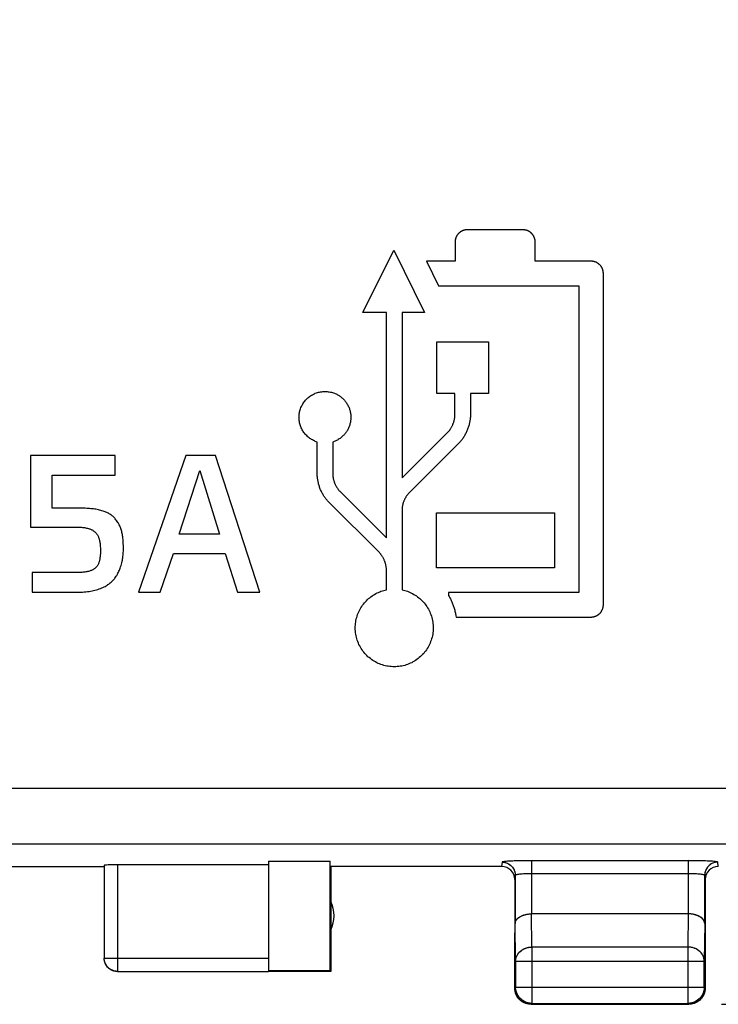
# Model space of a CAD drawing. Units: millimetres. Extents: x -86 to 21, y -24 to 42.
# Drawn here: x 0 to 10, y -24 to -9 of the extents above; entities that cross this region are included whole.
import ezdxf

# ---------------------------------------------------------------- set-up
doc = ezdxf.new("R2010")
doc.units = ezdxf.units.MM
doc.header["$LTSCALE"] = 19.36
doc.layers.get('0').update_dxf_attribs({"linetype": 'CONTINUOUS'})
doc.layers.add('ASSI', color=7, linetype='CONTINUOUS')
doc.layers.add('RACCORDO', color=7, linetype='CONTINUOUS')
doc.styles.get("Standard").update_dxf_attribs({"font": 'txt', "width": 0.8})
doc.dimstyles.new('DIMSTYLE_1', dxfattribs={"dimtxt": 3, "dimasz": 3, "dimexe": 1.5, "dimexo": 0.5, "dimgap": 0.75, "dimtad": 1, "dimtxsty": 'STANDARD', "dimblk": '_FILLED', "dimblk1": '_FILLED', "dimblk2": '_FILLED', "dimcen": 0.09, "dimazin": 2, "dimtfac": 1, "dimtofl": 0, "dimtmove": 0, "dimatfit": 3, "dimldrblk": '_FILLED', "dimfxl": 1, "dimtolj": 1, "dimarcsym": 0})

# ---------------------------------------------------------------- blocks, each defined once
blk = doc.blocks.new('_FILLED')
at = {"color": 0, "linetype": 'BYBLOCK'}
blk.add_solid([(0, 0), (-1, 0.3167), (-1, -0.3167)], dxfattribs=at)
blk = doc.blocks.new('*D2')
at = {"color": 7, "linetype": 'CONTINUOUS'}
for p, q in [((10.4, 24.5), (21.416, 24.5)), ((19.916, 24.5), (19.916, 0)), ((19.916, -24.5), (19.916, 0)), ((10.4, -24.5), (21.416, -24.5))]:
    blk.add_line(p, q, dxfattribs=at)
at = {"color": 7, "linetype": 'CONTINUOUS', "xscale": 3, "yscale": 3, "zscale": 3}
for p, rotation in [((19.916, 24.5), 90), ((19.916, -24.5), 270)]:
    blk.add_blockref('_FILLED', p, dxfattribs=dict(at, rotation=rotation))

msp = doc.modelspace()

# ---------------------------------------------------------------- linework, layer by layer
at = {"color": 250, "linetype": 'CONTINUOUS'}
for p, q in [((7.374, -12.7), (6.529, -12.7)), ((6.343, -12.886), (6.343, -13.18)), ((7.561, -13.18), (7.561, -12.886)), ((4.935, -13.96), (5.408, -13.011)), ((5.408, -13.011), (5.876, -13.96)), ((6.343, -13.18), (5.907, -13.18)), ((5.907, -13.18), (6.09, -13.553)), ((8.414, -13.18), (7.561, -13.18)), ((8.6, -18.413), (8.6, -13.366)), ((6.09, -13.553), (8.228, -13.553)), ((8.228, -13.553), (8.228, -18.227)), ((5.297, -13.96), (4.935, -13.96)), ((5.297, -17.393), (5.297, -13.96)), ((5.876, -13.96), (5.534, -13.96)), ((5.534, -13.96), (5.534, -16.482)), ((6.066, -14.409), (6.85, -14.409)), ((6.066, -15.193), (6.066, -14.409)), ((6.85, -14.409), (6.85, -15.193)), ((6.339, -15.193), (6.066, -15.193)), ((6.339, -15.517), (6.339, -15.193)), ((6.85, -15.193), (6.576, -15.193)), ((6.576, -15.193), (6.576, -15.517)), ((5.534, -16.482), (6.23, -15.786)), ((4.243, -16.416), (4.243, -15.934)), ((4.479, -15.934), (4.479, -16.416)), ((6.397, -15.953), (5.644, -16.707)), ((1.166, -16.137), (-0.122, -16.137)), ((-0.122, -16.137), (-0.122, -17.23)), ((1.166, -16.439), (1.166, -16.137)), ((2.243, -16.137), (1.524, -18.222)), ((2.695, -16.137), (2.243, -16.137)), ((3.368, -18.222), (2.695, -16.137)), ((0.208, -16.439), (1.166, -16.439)), ((0.208, -16.942), (0.208, -16.439)), ((2.139, -17.336), (2.455, -16.367)), ((2.455, -16.367), (2.754, -17.336)), ((4.585, -16.682), (5.297, -17.393)), ((5.189, -17.619), (4.418, -16.849)), ((5.534, -16.976), (5.534, -18.184)), ((6.057, -17.012), (7.855, -17.012)), ((6.057, -17.851), (6.057, -17.012)), ((7.855, -17.012), (7.855, -17.851)), ((-0.122, -17.23), (0.568, -17.23)), ((2.754, -17.336), (2.139, -17.336)), ((1.854, -18.222), (2.053, -17.63)), ((2.053, -17.63), (2.841, -17.63)), ((2.841, -17.63), (3.031, -18.222)), ((0.584, -17.923), (-0.097, -17.923)), ((-0.097, -17.923), (-0.097, -18.222)), ((5.297, -18.184), (5.297, -17.888)), ((7.855, -17.851), (6.057, -17.851)), ((-0.097, -18.222), (0.593, -18.222)), ((1.524, -18.222), (1.854, -18.222)), ((3.031, -18.222), (3.368, -18.222)), ((8.228, -18.227), (6.244, -18.227)), ((6.244, -18.227), (6.244, -18.274)), ((6.359, -18.6), (8.414, -18.6)), ((10.528, -21.211), (-10.528, -21.211)), ((10.536, -22.06), (-10.536, -22.06)), ((1.2, -22.374), (1.2, -23.998)), ((7.513, -23.628), (7.508, -23.123)), ((9.892, -23.123), (9.887, -23.628)), ((7.263, -23.844), (7.257, -23.267)), ((10.143, -23.267), (10.137, -23.844)), ((9.887, -23.628), (7.513, -23.628)), ((7.513, -23.628), (7.513, -24.487)), ((9.887, -23.628), (9.887, -24.487)), ((1, -23.798), (3.5, -23.798)), ((1, -23.8), (1, -23.798)), ((7.263, -23.844), (10.137, -23.844)), ((7.263, -24.237), (7.25, -24.25)), ((7.263, -24.237), (10.137, -24.237)), ((7.263, -24.238), (7.263, -24.237)), ((10.137, -24.237), (10.15, -24.25)), ((7.513, -24.487), (7.5, -24.5)), ((9.887, -24.487), (9.9, -24.5))]:
    msp.add_line(p, q, dxfattribs=at)
at = {"color": 7, "linetype": 'CONTINUOUS'}
for p, q in [((3.5, -22.321), (4.441, -22.321)), ((3.5, -22.321), (3.5, -23.991)), ((4.441, -23.991), (4.441, -22.321)), ((-1, -22.4), (1, -22.4)), ((1, -22.384), (1, -23.798)), ((3.5, -22.374), (1.2, -22.374)), ((4.45, -22.4), (4.45, -24)), ((9.893, -23.123), (7.507, -23.123)), ((7.25, -24.25), (7.25, -23.41)), ((10.15, -23.41), (10.15, -24.25)), ((7.263, -23.844), (7.263, -24.237)), ((10.137, -24.237), (10.137, -23.844)), ((1.2, -23.998), (3.5, -23.998)), ((4.441, -23.991), (3.5, -23.991)), ((4.45, -24), (3.5, -24)), ((4.45, -24), (4.441, -23.991)), ((7.5, -24.5), (9.9, -24.5)), ((7.513, -24.487), (9.887, -24.487))]:
    msp.add_line(p, q, dxfattribs=at)
at = {"color": 250, "linetype": 'CONTINUOUS'}
for points in [[(6.529, -12.7), (6.524, -12.7), (6.518, -12.7), (6.513, -12.701), (6.508, -12.701), (6.503, -12.702), (6.498, -12.703), (6.494, -12.704), (6.488, -12.705), (6.482, -12.706), (6.476, -12.708), (6.471, -12.71), (6.465, -12.712), (6.459, -12.714), (6.454, -12.716), (6.45, -12.718), (6.445, -12.72), (6.44, -12.723), (6.435, -12.725), (6.431, -12.728), (6.426, -12.731), (6.422, -12.734), (6.417, -12.737), (6.413, -12.74), (6.409, -12.744), (6.405, -12.747), (6.401, -12.751), (6.397, -12.755), (6.393, -12.758), (6.39, -12.762), (6.386, -12.767), (6.383, -12.771), (6.38, -12.775), (6.377, -12.779), (6.374, -12.784), (6.371, -12.788), (6.368, -12.793), (6.365, -12.798), (6.363, -12.802), (6.361, -12.807), (6.358, -12.812), (6.356, -12.817), (6.354, -12.822), (6.352, -12.828), (6.35, -12.834), (6.349, -12.84), (6.347, -12.845), (6.346, -12.851), (6.345, -12.856), (6.344, -12.861), (6.344, -12.866), (6.343, -12.871), (6.343, -12.876), (6.343, -12.881), (6.343, -12.886)], [(7.561, -12.886), (7.561, -12.881), (7.561, -12.876), (7.56, -12.871), (7.56, -12.866), (7.559, -12.861), (7.559, -12.856), (7.558, -12.851), (7.556, -12.845), (7.555, -12.84), (7.553, -12.834), (7.552, -12.828), (7.55, -12.823), (7.547, -12.817), (7.545, -12.811), (7.542, -12.806), (7.54, -12.8), (7.537, -12.795), (7.533, -12.789), (7.53, -12.784), (7.527, -12.779), (7.524, -12.775), (7.521, -12.771), (7.517, -12.767), (7.514, -12.762), (7.51, -12.759), (7.506, -12.755), (7.503, -12.751), (7.499, -12.747), (7.495, -12.744), (7.49, -12.74), (7.486, -12.737), (7.482, -12.734), (7.477, -12.731), (7.473, -12.728), (7.468, -12.725), (7.463, -12.723), (7.459, -12.72), (7.454, -12.718), (7.449, -12.716), (7.444, -12.714), (7.438, -12.712), (7.433, -12.71), (7.427, -12.708), (7.421, -12.706), (7.415, -12.705), (7.41, -12.704), (7.405, -12.703), (7.4, -12.702), (7.395, -12.701), (7.39, -12.701), (7.385, -12.7), (7.38, -12.7), (7.374, -12.7)], [(8.6, -13.366), (8.6, -13.361), (8.6, -13.356), (8.599, -13.351), (8.599, -13.346), (8.598, -13.341), (8.597, -13.336), (8.596, -13.331), (8.595, -13.325), (8.594, -13.319), (8.592, -13.313), (8.59, -13.308), (8.588, -13.302), (8.586, -13.296), (8.584, -13.292), (8.582, -13.287), (8.58, -13.282), (8.577, -13.277), (8.575, -13.273), (8.572, -13.268), (8.569, -13.263), (8.566, -13.259), (8.563, -13.255), (8.56, -13.25), (8.556, -13.246), (8.553, -13.242), (8.549, -13.238), (8.545, -13.234), (8.541, -13.23), (8.538, -13.227), (8.533, -13.223), (8.529, -13.22), (8.525, -13.217), (8.521, -13.214), (8.516, -13.211), (8.512, -13.208), (8.507, -13.205), (8.502, -13.202), (8.498, -13.2), (8.493, -13.198), (8.488, -13.196), (8.483, -13.193), (8.477, -13.191), (8.472, -13.189), (8.466, -13.188), (8.46, -13.186), (8.455, -13.184), (8.449, -13.183), (8.444, -13.182), (8.439, -13.182), (8.434, -13.181), (8.429, -13.18), (8.424, -13.18), (8.419, -13.18), (8.414, -13.18)], [(4.243, -15.934), (4.228, -15.929), (4.213, -15.924), (4.199, -15.917), (4.185, -15.911), (4.172, -15.903), (4.158, -15.896), (4.145, -15.887), (4.132, -15.878), (4.119, -15.869), (4.106, -15.859), (4.094, -15.848), (4.083, -15.837), (4.071, -15.826), (4.061, -15.813), (4.05, -15.801), (4.04, -15.788), (4.031, -15.775), (4.023, -15.761), (4.014, -15.747), (4.007, -15.733), (4, -15.718), (3.994, -15.703), (3.988, -15.687), (3.983, -15.672), (3.979, -15.656), (3.975, -15.64), (3.972, -15.623), (3.969, -15.607), (3.968, -15.59), (3.967, -15.573), (3.966, -15.556), (3.967, -15.54), (3.968, -15.523), (3.97, -15.507), (3.972, -15.49), (3.975, -15.474), (3.979, -15.458), (3.984, -15.442), (3.989, -15.426), (3.995, -15.41), (4.001, -15.395), (4.009, -15.38), (4.017, -15.365), (4.025, -15.35), (4.035, -15.336), (4.044, -15.322), (4.055, -15.309), (4.066, -15.296), (4.077, -15.284), (4.089, -15.272), (4.101, -15.261), (4.114, -15.25), (4.127, -15.24), (4.14, -15.231), (4.154, -15.222), (4.169, -15.213), (4.184, -15.206), (4.199, -15.198), (4.214, -15.192), (4.23, -15.186), (4.246, -15.181), (4.262, -15.176), (4.279, -15.172), (4.295, -15.169), (4.312, -15.167), (4.328, -15.165), (4.344, -15.164), (4.361, -15.164), (4.377, -15.164), (4.394, -15.165), (4.41, -15.167), (4.427, -15.169), (4.443, -15.172), (4.459, -15.176), (4.476, -15.181), (4.492, -15.186)], [(4.492, -15.186), (4.504, -15.19), (4.517, -15.196), (4.529, -15.201), (4.541, -15.207), (4.553, -15.213), (4.565, -15.22), (4.576, -15.227), (4.587, -15.234), (4.597, -15.242), (4.608, -15.25), (4.618, -15.259), (4.628, -15.268), (4.638, -15.277), (4.647, -15.286), (4.656, -15.296), (4.665, -15.306), (4.673, -15.317), (4.681, -15.328), (4.689, -15.339), (4.696, -15.35), (4.703, -15.362), (4.71, -15.374), (4.716, -15.386), (4.722, -15.398), (4.727, -15.411), (4.732, -15.423), (4.736, -15.436), (4.74, -15.449), (4.743, -15.461), (4.746, -15.474), (4.749, -15.487), (4.751, -15.5), (4.753, -15.514), (4.754, -15.527), (4.755, -15.54), (4.755, -15.553), (4.755, -15.567), (4.755, -15.58), (4.754, -15.594), (4.752, -15.607), (4.75, -15.62), (4.748, -15.633), (4.745, -15.647), (4.742, -15.659), (4.739, -15.672), (4.735, -15.685), (4.73, -15.697), (4.725, -15.709), (4.72, -15.721), (4.715, -15.733), (4.709, -15.745), (4.702, -15.756), (4.696, -15.767), (4.689, -15.778), (4.681, -15.788), (4.673, -15.799), (4.665, -15.809), (4.657, -15.819), (4.648, -15.828), (4.639, -15.837), (4.63, -15.846), (4.62, -15.855), (4.61, -15.863), (4.6, -15.871), (4.59, -15.878), (4.577, -15.887), (4.564, -15.896), (4.55, -15.904), (4.537, -15.911), (4.526, -15.916), (4.514, -15.921), (4.503, -15.926), (4.491, -15.93), (4.479, -15.934)], [(6.23, -15.786), (6.235, -15.781), (6.24, -15.775), (6.245, -15.769), (6.25, -15.763), (6.255, -15.757), (6.26, -15.751), (6.265, -15.745), (6.269, -15.738), (6.274, -15.731), (6.278, -15.724), (6.283, -15.717), (6.287, -15.71), (6.291, -15.703), (6.295, -15.695), (6.299, -15.688), (6.302, -15.68), (6.306, -15.672), (6.309, -15.664), (6.312, -15.656), (6.315, -15.648), (6.318, -15.64), (6.321, -15.632), (6.324, -15.623), (6.326, -15.615), (6.328, -15.607), (6.33, -15.599), (6.332, -15.591), (6.333, -15.582), (6.335, -15.574), (6.336, -15.566), (6.337, -15.558), (6.338, -15.55), (6.338, -15.542), (6.339, -15.533), (6.339, -15.525), (6.339, -15.517)], [(6.576, -15.517), (6.576, -15.53), (6.576, -15.543), (6.575, -15.556), (6.574, -15.568), (6.572, -15.581), (6.571, -15.594), (6.569, -15.607), (6.567, -15.62), (6.564, -15.633), (6.562, -15.646), (6.558, -15.659), (6.555, -15.672), (6.551, -15.685), (6.547, -15.699), (6.543, -15.712), (6.538, -15.725), (6.533, -15.739), (6.528, -15.752), (6.523, -15.765), (6.517, -15.778), (6.511, -15.79), (6.505, -15.803), (6.498, -15.815), (6.491, -15.827), (6.485, -15.839), (6.478, -15.851), (6.47, -15.862), (6.463, -15.873), (6.456, -15.884), (6.448, -15.894), (6.44, -15.905), (6.432, -15.915), (6.423, -15.925), (6.415, -15.934), (6.406, -15.944), (6.397, -15.953)], [(4.418, -16.849), (4.409, -16.84), (4.4, -16.83), (4.392, -16.821), (4.384, -16.811), (4.376, -16.801), (4.368, -16.791), (4.361, -16.78), (4.354, -16.77), (4.346, -16.759), (4.339, -16.748), (4.333, -16.736), (4.326, -16.725), (4.319, -16.713), (4.313, -16.701), (4.307, -16.688), (4.301, -16.676), (4.295, -16.663), (4.29, -16.65), (4.285, -16.637), (4.28, -16.624), (4.276, -16.611), (4.271, -16.598), (4.267, -16.584), (4.264, -16.571), (4.26, -16.558), (4.257, -16.545), (4.255, -16.532), (4.252, -16.519), (4.25, -16.506), (4.248, -16.494), (4.247, -16.481), (4.245, -16.468), (4.244, -16.455), (4.244, -16.442), (4.243, -16.429), (4.243, -16.416)], [(4.479, -16.416), (4.479, -16.424), (4.48, -16.432), (4.48, -16.44), (4.481, -16.448), (4.481, -16.456), (4.482, -16.464), (4.484, -16.471), (4.485, -16.479), (4.486, -16.487), (4.488, -16.495), (4.49, -16.503), (4.492, -16.511), (4.494, -16.519), (4.497, -16.527), (4.499, -16.536), (4.502, -16.544), (4.505, -16.552), (4.508, -16.559), (4.511, -16.567), (4.514, -16.575), (4.518, -16.583), (4.522, -16.59), (4.525, -16.598), (4.529, -16.605), (4.533, -16.612), (4.537, -16.619), (4.542, -16.626), (4.546, -16.633), (4.55, -16.639), (4.555, -16.646), (4.56, -16.652), (4.564, -16.658), (4.569, -16.664), (4.574, -16.67), (4.579, -16.676), (4.585, -16.682)], [(5.644, -16.707), (5.638, -16.712), (5.633, -16.718), (5.628, -16.724), (5.623, -16.731), (5.618, -16.737), (5.613, -16.743), (5.608, -16.75), (5.603, -16.756), (5.599, -16.763), (5.594, -16.77), (5.59, -16.777), (5.586, -16.785), (5.582, -16.792), (5.578, -16.8), (5.574, -16.807), (5.57, -16.815), (5.567, -16.823), (5.563, -16.831), (5.56, -16.839), (5.557, -16.847), (5.554, -16.855), (5.551, -16.863), (5.549, -16.872), (5.547, -16.88), (5.545, -16.888), (5.543, -16.896), (5.541, -16.904), (5.539, -16.912), (5.538, -16.92), (5.537, -16.928), (5.536, -16.936), (5.535, -16.944), (5.534, -16.952), (5.534, -16.96), (5.534, -16.968), (5.534, -16.976)], [(1.291, -17.557), (1.291, -17.533), (1.291, -17.51), (1.29, -17.487), (1.289, -17.465), (1.288, -17.443), (1.286, -17.421), (1.284, -17.4), (1.282, -17.379), (1.279, -17.362), (1.276, -17.345), (1.273, -17.329), (1.27, -17.313), (1.266, -17.298), (1.261, -17.282), (1.257, -17.267), (1.252, -17.252), (1.246, -17.238), (1.241, -17.224), (1.235, -17.21), (1.228, -17.197), (1.222, -17.185), (1.215, -17.172), (1.208, -17.16), (1.199, -17.145), (1.189, -17.131), (1.178, -17.118), (1.168, -17.104), (1.159, -17.094), (1.15, -17.084), (1.14, -17.075), (1.13, -17.066), (1.12, -17.057), (1.109, -17.049), (1.099, -17.041), (1.087, -17.033), (1.076, -17.026), (1.064, -17.019), (1.052, -17.013), (1.039, -17.007), (1.026, -17.001), (1.013, -16.996), (1, -16.991), (0.983, -16.985), (0.965, -16.98), (0.947, -16.975), (0.929, -16.97), (0.911, -16.966), (0.892, -16.963), (0.874, -16.959), (0.855, -16.957), (0.835, -16.954), (0.816, -16.952), (0.796, -16.95), (0.775, -16.948), (0.755, -16.946), (0.733, -16.945), (0.712, -16.944), (0.69, -16.943), (0.66, -16.943), (0.63, -16.942), (0.208, -16.942)], [(0.568, -17.23), (0.586, -17.23), (0.603, -17.23), (0.621, -17.231), (0.637, -17.231), (0.654, -17.233), (0.67, -17.234), (0.686, -17.236), (0.702, -17.238), (0.717, -17.241), (0.732, -17.244), (0.747, -17.248), (0.762, -17.252), (0.771, -17.255), (0.78, -17.258), (0.79, -17.262), (0.799, -17.266), (0.808, -17.27), (0.816, -17.274), (0.825, -17.279), (0.833, -17.285), (0.841, -17.29), (0.849, -17.296), (0.857, -17.302), (0.864, -17.309), (0.871, -17.316), (0.877, -17.324), (0.883, -17.331), (0.889, -17.339), (0.895, -17.348), (0.9, -17.356), (0.905, -17.367), (0.91, -17.377), (0.915, -17.388), (0.919, -17.399), (0.922, -17.41), (0.925, -17.42), (0.927, -17.429), (0.929, -17.439), (0.932, -17.453), (0.934, -17.467), (0.936, -17.482), (0.938, -17.496), (0.939, -17.511), (0.94, -17.525), (0.941, -17.544), (0.942, -17.563), (0.942, -17.583), (0.942, -17.597), (0.942, -17.611), (0.941, -17.626), (0.941, -17.64), (0.94, -17.654), (0.938, -17.669), (0.937, -17.683), (0.935, -17.697), (0.933, -17.711), (0.931, -17.726), (0.929, -17.735), (0.926, -17.744), (0.924, -17.754), (0.921, -17.763), (0.917, -17.772), (0.914, -17.781), (0.91, -17.79), (0.906, -17.799), (0.901, -17.808), (0.896, -17.816), (0.89, -17.824), (0.885, -17.832), (0.878, -17.84), (0.871, -17.847), (0.864, -17.854), (0.857, -17.86), (0.849, -17.866), (0.841, -17.871), (0.832, -17.876), (0.824, -17.881), (0.815, -17.885), (0.806, -17.889), (0.797, -17.893), (0.788, -17.896), (0.774, -17.901), (0.761, -17.905), (0.747, -17.908), (0.733, -17.911), (0.718, -17.914), (0.704, -17.916), (0.69, -17.918), (0.675, -17.919), (0.661, -17.921), (0.646, -17.922), (0.626, -17.922), (0.605, -17.923), (0.584, -17.923)], [(0.593, -18.222), (0.619, -18.222), (0.645, -18.221), (0.671, -18.22), (0.696, -18.218), (0.72, -18.216), (0.744, -18.213), (0.768, -18.21), (0.791, -18.206), (0.814, -18.202), (0.837, -18.197), (0.859, -18.192), (0.881, -18.186), (0.902, -18.179), (0.924, -18.172), (0.944, -18.164), (0.965, -18.156), (0.981, -18.149), (0.997, -18.141), (1.013, -18.133), (1.029, -18.124), (1.044, -18.115), (1.056, -18.107), (1.069, -18.099), (1.08, -18.09), (1.092, -18.081), (1.103, -18.071), (1.114, -18.061), (1.125, -18.051), (1.135, -18.04), (1.145, -18.029), (1.154, -18.018), (1.163, -18.006), (1.172, -17.994), (1.182, -17.979), (1.191, -17.965), (1.2, -17.949), (1.209, -17.934), (1.217, -17.918), (1.224, -17.902), (1.231, -17.886), (1.237, -17.87), (1.243, -17.854), (1.249, -17.837), (1.256, -17.816), (1.262, -17.794), (1.267, -17.773), (1.272, -17.75), (1.276, -17.732), (1.279, -17.714), (1.282, -17.696), (1.284, -17.677), (1.286, -17.658), (1.288, -17.638), (1.289, -17.618), (1.291, -17.598), (1.291, -17.578), (1.291, -17.557)], [(5.297, -17.888), (5.297, -17.88), (5.297, -17.872), (5.296, -17.863), (5.296, -17.855), (5.295, -17.847), (5.294, -17.839), (5.293, -17.831), (5.291, -17.823), (5.29, -17.815), (5.288, -17.807), (5.286, -17.799), (5.284, -17.791), (5.282, -17.782), (5.279, -17.774), (5.277, -17.766), (5.274, -17.758), (5.271, -17.75), (5.268, -17.742), (5.264, -17.734), (5.261, -17.726), (5.257, -17.718), (5.253, -17.71), (5.25, -17.703), (5.246, -17.696), (5.241, -17.688), (5.237, -17.681), (5.233, -17.675), (5.228, -17.668), (5.224, -17.661), (5.219, -17.655), (5.214, -17.649), (5.21, -17.642), (5.205, -17.636), (5.199, -17.63), (5.194, -17.625), (5.189, -17.619)], [(5.279, -19.342), (5.256, -19.337), (5.235, -19.33), (5.213, -19.323), (5.192, -19.315), (5.171, -19.306), (5.15, -19.296), (5.13, -19.285), (5.11, -19.273), (5.09, -19.261), (5.071, -19.248), (5.052, -19.234), (5.034, -19.219), (5.016, -19.204), (4.999, -19.188), (4.983, -19.171), (4.968, -19.154), (4.953, -19.136), (4.939, -19.118), (4.926, -19.099), (4.913, -19.08), (4.901, -19.06), (4.89, -19.039), (4.879, -19.019), (4.87, -18.997), (4.861, -18.975), (4.853, -18.953), (4.846, -18.931), (4.84, -18.908), (4.835, -18.885), (4.831, -18.862), (4.827, -18.839), (4.825, -18.815), (4.823, -18.792), (4.823, -18.769), (4.823, -18.746), (4.824, -18.723), (4.826, -18.7), (4.829, -18.676), (4.833, -18.653), (4.838, -18.63), (4.844, -18.608), (4.851, -18.585), (4.858, -18.563), (4.866, -18.541), (4.876, -18.52), (4.886, -18.499), (4.896, -18.478), (4.908, -18.458), (4.92, -18.439), (4.933, -18.42), (4.947, -18.402), (4.961, -18.384), (4.976, -18.367), (4.992, -18.351), (5.008, -18.335), (5.025, -18.32), (5.042, -18.306), (5.06, -18.292), (5.078, -18.279), (5.097, -18.266), (5.116, -18.255), (5.135, -18.244), (5.155, -18.233), (5.174, -18.224), (5.194, -18.215), (5.214, -18.208), (5.235, -18.201), (5.255, -18.194), (5.276, -18.189), (5.297, -18.184)], [(5.534, -18.184), (5.555, -18.189), (5.576, -18.194), (5.596, -18.201), (5.616, -18.208), (5.637, -18.216), (5.657, -18.224), (5.676, -18.234), (5.696, -18.244), (5.715, -18.255), (5.734, -18.266), (5.753, -18.279), (5.771, -18.292), (5.789, -18.306), (5.806, -18.32), (5.823, -18.335), (5.839, -18.351), (5.855, -18.368), (5.87, -18.385), (5.885, -18.402), (5.898, -18.421), (5.911, -18.439), (5.924, -18.459), (5.935, -18.479), (5.946, -18.499), (5.956, -18.52), (5.965, -18.541), (5.973, -18.563), (5.981, -18.585), (5.987, -18.608), (5.993, -18.631), (5.998, -18.654), (6.002, -18.677), (6.005, -18.7), (6.007, -18.723), (6.008, -18.746), (6.009, -18.769), (6.008, -18.792), (6.006, -18.816), (6.004, -18.839), (6.001, -18.862), (5.996, -18.885), (5.991, -18.908), (5.985, -18.93), (5.978, -18.953), (5.97, -18.975), (5.961, -18.997), (5.952, -19.018), (5.941, -19.039), (5.93, -19.06), (5.918, -19.08), (5.906, -19.099), (5.892, -19.118), (5.878, -19.136), (5.864, -19.154), (5.848, -19.171), (5.832, -19.187), (5.815, -19.203), (5.797, -19.219), (5.779, -19.233), (5.761, -19.247), (5.741, -19.261), (5.722, -19.273), (5.701, -19.285), (5.681, -19.296), (5.66, -19.305), (5.639, -19.315), (5.618, -19.323), (5.596, -19.33), (5.575, -19.337), (5.552, -19.342), (5.53, -19.347), (5.508, -19.351), (5.485, -19.354), (5.462, -19.356), (5.439, -19.358), (5.415, -19.358), (5.392, -19.358), (5.369, -19.356), (5.346, -19.354), (5.323, -19.351), (5.301, -19.347), (5.279, -19.342)], [(6.244, -18.274), (6.251, -18.286), (6.257, -18.297), (6.264, -18.309), (6.27, -18.321), (6.276, -18.333), (6.282, -18.346), (6.288, -18.358), (6.293, -18.371), (6.299, -18.384), (6.304, -18.397), (6.309, -18.41), (6.314, -18.424), (6.318, -18.438), (6.323, -18.451), (6.327, -18.466), (6.332, -18.48), (6.336, -18.494), (6.34, -18.509), (6.343, -18.524), (6.347, -18.539), (6.35, -18.554), (6.353, -18.569), (6.356, -18.584), (6.359, -18.6)], [(8.414, -18.6), (8.419, -18.6), (8.424, -18.6), (8.429, -18.599), (8.434, -18.599), (8.439, -18.598), (8.444, -18.597), (8.449, -18.596), (8.455, -18.595), (8.46, -18.594), (8.466, -18.592), (8.472, -18.59), (8.477, -18.588), (8.483, -18.586), (8.489, -18.584), (8.494, -18.581), (8.5, -18.579), (8.505, -18.576), (8.511, -18.573), (8.516, -18.569), (8.52, -18.566), (8.525, -18.563), (8.529, -18.56), (8.533, -18.556), (8.537, -18.553), (8.541, -18.549), (8.545, -18.546), (8.549, -18.542), (8.552, -18.538), (8.556, -18.534), (8.559, -18.53), (8.563, -18.525), (8.566, -18.521), (8.569, -18.516), (8.572, -18.512), (8.574, -18.507), (8.577, -18.503), (8.579, -18.498), (8.582, -18.493), (8.584, -18.488), (8.586, -18.483), (8.588, -18.478), (8.59, -18.472), (8.592, -18.466), (8.594, -18.46), (8.595, -18.455), (8.596, -18.449), (8.597, -18.444), (8.598, -18.439), (8.599, -18.434), (8.599, -18.429), (8.6, -18.424), (8.6, -18.418), (8.6, -18.413)], [(7.263, -23.844), (7.263, -23.834), (7.264, -23.824), (7.266, -23.814), (7.268, -23.803), (7.27, -23.793), (7.273, -23.783), (7.277, -23.774), (7.281, -23.764), (7.286, -23.755), (7.291, -23.745), (7.297, -23.736), (7.303, -23.727), (7.31, -23.719), (7.317, -23.711), (7.324, -23.703), (7.332, -23.695), (7.341, -23.688), (7.35, -23.681), (7.359, -23.674), (7.368, -23.668), (7.378, -23.662), (7.388, -23.657), (7.399, -23.652), (7.409, -23.648), (7.42, -23.644), (7.431, -23.64), (7.443, -23.637), (7.454, -23.634), (7.466, -23.632), (7.478, -23.63), (7.489, -23.629), (7.501, -23.628), (7.513, -23.628)], [(10.137, -23.844), (10.137, -23.834), (10.136, -23.824), (10.134, -23.814), (10.132, -23.803), (10.13, -23.793), (10.127, -23.783), (10.123, -23.774), (10.119, -23.764), (10.114, -23.755), (10.109, -23.745), (10.103, -23.736), (10.097, -23.727), (10.09, -23.719), (10.083, -23.711), (10.076, -23.703), (10.068, -23.695), (10.059, -23.688), (10.05, -23.681), (10.041, -23.674), (10.032, -23.668), (10.022, -23.662), (10.012, -23.657), (10.001, -23.652), (9.991, -23.648), (9.98, -23.644), (9.969, -23.64), (9.957, -23.637), (9.946, -23.634), (9.934, -23.632), (9.922, -23.63), (9.911, -23.629), (9.899, -23.628), (9.887, -23.628)], [(1.2, -23.998), (1.19, -23.998), (1.181, -23.997), (1.172, -23.996), (1.162, -23.995), (1.153, -23.993), (1.144, -23.99), (1.135, -23.987), (1.126, -23.984), (1.117, -23.98), (1.108, -23.976), (1.1, -23.971), (1.092, -23.966), (1.084, -23.961), (1.076, -23.955), (1.069, -23.949), (1.062, -23.943), (1.055, -23.936), (1.049, -23.929), (1.043, -23.922), (1.037, -23.914), (1.032, -23.906), (1.027, -23.898), (1.022, -23.89), (1.018, -23.881), (1.014, -23.873), (1.011, -23.864), (1.008, -23.855), (1.006, -23.845), (1.004, -23.836), (1.002, -23.827), (1.001, -23.817), (1, -23.808)], [(7.513, -24.487), (7.501, -24.487), (7.489, -24.486), (7.486, -24.485)], [(9.914, -24.485), (9.911, -24.486), (9.899, -24.487), (9.887, -24.487)]]:
    msp.add_lwpolyline(points, dxfattribs=at)
at = {"color": 7, "linetype": 'CONTINUOUS'}
for points in [[(7.257, -23.267), (7.257, -23.262), (7.258, -23.258), (7.259, -23.253), (7.26, -23.249), (7.261, -23.244), (7.262, -23.239), (7.264, -23.235), (7.266, -23.23), (7.268, -23.226), (7.271, -23.221), (7.273, -23.217), (7.276, -23.212), (7.28, -23.208), (7.283, -23.204), (7.287, -23.199), (7.291, -23.195), (7.296, -23.191), (7.3, -23.187), (7.305, -23.183), (7.31, -23.179), (7.316, -23.175), (7.321, -23.171), (7.327, -23.167), (7.333, -23.164), (7.34, -23.16), (7.346, -23.157), (7.353, -23.154), (7.36, -23.151), (7.368, -23.148), (7.375, -23.145), (7.383, -23.142), (7.391, -23.14), (7.399, -23.137), (7.407, -23.135), (7.416, -23.133), (7.424, -23.131), (7.433, -23.129), (7.442, -23.128), (7.451, -23.127), (7.46, -23.125), (7.469, -23.124), (7.479, -23.124), (7.488, -23.123), (7.498, -23.123), (7.508, -23.123)], [(10.143, -23.267), (10.143, -23.262), (10.142, -23.258), (10.141, -23.253), (10.14, -23.249), (10.139, -23.244), (10.138, -23.239), (10.136, -23.235), (10.134, -23.23), (10.132, -23.226), (10.129, -23.221), (10.127, -23.217), (10.124, -23.212), (10.12, -23.208), (10.117, -23.204), (10.113, -23.199), (10.109, -23.195), (10.104, -23.191), (10.1, -23.187), (10.095, -23.183), (10.09, -23.179), (10.084, -23.175), (10.079, -23.171), (10.073, -23.167), (10.067, -23.164), (10.06, -23.16), (10.054, -23.157), (10.047, -23.154), (10.04, -23.151), (10.032, -23.148), (10.025, -23.145), (10.017, -23.142), (10.009, -23.14), (10.001, -23.137), (9.993, -23.135), (9.984, -23.133), (9.976, -23.131), (9.967, -23.129), (9.958, -23.128), (9.949, -23.127), (9.94, -23.125), (9.931, -23.124), (9.921, -23.124), (9.912, -23.123), (9.902, -23.123), (9.892, -23.123)], [(1.2, -24), (1.191, -24), (1.183, -23.999), (1.174, -23.998), (1.165, -23.997), (1.157, -23.995), (1.148, -23.993), (1.14, -23.991), (1.132, -23.988), (1.123, -23.985), (1.115, -23.981), (1.108, -23.977), (1.1, -23.973), (1.093, -23.969), (1.085, -23.964), (1.078, -23.959), (1.071, -23.953), (1.065, -23.947), (1.059, -23.941), (1.053, -23.935), (1.047, -23.929), (1.041, -23.922), (1.036, -23.915), (1.031, -23.907), (1.027, -23.9), (1.023, -23.892), (1.019, -23.885), (1.015, -23.877), (1.012, -23.868), (1.009, -23.86), (1.007, -23.852), (1.005, -23.843), (1.003, -23.835), (1.002, -23.826), (1.001, -23.817), (1, -23.809), (1, -23.8)], [(7.273, -24.354), (7.268, -24.343), (7.264, -24.332), (7.26, -24.32), (7.257, -24.309), (7.255, -24.297), (7.253, -24.286), (7.251, -24.274), (7.25, -24.262), (7.25, -24.25)], [(7.466, -24.482), (7.454, -24.48), (7.443, -24.477), (7.431, -24.473), (7.42, -24.469), (7.409, -24.464), (7.399, -24.459), (7.388, -24.453), (7.378, -24.447), (7.368, -24.441), (7.359, -24.433), (7.349, -24.426), (7.341, -24.418), (7.332, -24.409), (7.324, -24.401), (7.317, -24.391), (7.309, -24.382), (7.303, -24.372), (7.297, -24.362), (7.291, -24.351), (7.286, -24.341), (7.281, -24.33), (7.277, -24.319), (7.273, -24.307), (7.27, -24.296), (7.268, -24.284), (7.266, -24.272), (7.264, -24.261), (7.263, -24.249), (7.263, -24.238)], [(10.137, -24.237), (10.137, -24.249), (10.136, -24.261), (10.134, -24.272), (10.132, -24.284), (10.13, -24.296), (10.127, -24.307), (10.123, -24.319), (10.119, -24.33), (10.114, -24.341), (10.109, -24.351), (10.103, -24.362), (10.097, -24.372), (10.091, -24.382), (10.083, -24.391), (10.076, -24.401), (10.068, -24.409), (10.059, -24.418), (10.051, -24.426), (10.041, -24.433), (10.032, -24.441), (10.022, -24.447), (10.012, -24.453), (10.001, -24.459), (9.991, -24.464), (9.98, -24.469), (9.969, -24.473), (9.957, -24.477), (9.946, -24.48), (9.934, -24.482), (9.922, -24.484), (9.914, -24.485)], [(10.147, -24.286), (10.145, -24.297), (10.143, -24.309), (10.14, -24.32), (10.136, -24.332), (10.132, -24.343), (10.127, -24.354)], [(10.15, -24.25), (10.15, -24.262), (10.149, -24.274), (10.147, -24.286)], [(7.283, -24.375), (7.278, -24.365), (7.273, -24.354)], [(7.355, -24.454), (7.345, -24.447), (7.336, -24.439), (7.327, -24.431), (7.319, -24.423), (7.311, -24.414), (7.303, -24.405), (7.296, -24.395), (7.29, -24.385), (7.283, -24.375)], [(10.117, -24.375), (10.11, -24.385), (10.104, -24.395), (10.097, -24.405), (10.089, -24.414), (10.081, -24.423), (10.073, -24.431), (10.064, -24.439), (10.055, -24.447), (10.045, -24.454)], [(10.127, -24.354), (10.122, -24.365), (10.117, -24.375)], [(7.375, -24.467), (7.365, -24.46), (7.355, -24.454)], [(7.464, -24.497), (7.453, -24.495), (7.441, -24.493), (7.43, -24.49), (7.418, -24.486), (7.407, -24.482), (7.396, -24.477), (7.385, -24.472), (7.375, -24.467)], [(7.5, -24.5), (7.488, -24.5), (7.476, -24.499), (7.464, -24.497)], [(7.486, -24.485), (7.478, -24.484), (7.466, -24.482)], [(10.025, -24.467), (10.015, -24.472), (10.004, -24.477), (9.993, -24.482), (9.982, -24.486), (9.97, -24.49), (9.959, -24.493), (9.947, -24.495), (9.936, -24.497), (9.924, -24.499), (9.912, -24.5), (9.9, -24.5)], [(10.045, -24.454), (10.035, -24.46), (10.025, -24.467)]]:
    msp.add_lwpolyline(points, dxfattribs=at)
msp.add_arc((4, -23.15), 0.5, 334.1581, 25.8419, dxfattribs=at)
msp.add_ellipse((1.2, -22.384), major_axis=(0.2, 0), ratio=0.052408, start_param=1.570796, end_param=3.141593, dxfattribs=at)
at = {"layer": 'ASSI', "color": 250, "linetype": 'CONTINUOUS'}
for p, q in [((10.528, -21.211), (-10.528, -21.211)), ((10.536, -22.06), (-10.536, -22.06)), ((7.057, -22.335), (7.05, -22.4)), ((7.507, -22.311), (7.507, -23.123)), ((9.893, -22.311), (9.893, -23.123)), ((10.35, -22.4), (10.343, -22.335)), ((1.2, -22.374), (1.2, -23.998)), ((9.893, -22.511), (7.507, -22.511)), ((7.513, -23.628), (7.508, -23.123)), ((9.892, -23.123), (9.887, -23.628)), ((7.263, -23.844), (7.257, -23.267)), ((10.143, -23.267), (10.137, -23.844)), ((9.887, -23.628), (7.513, -23.628)), ((7.513, -23.628), (7.513, -24.487)), ((9.887, -23.628), (9.887, -24.487)), ((1, -23.798), (3.5, -23.798)), ((1, -23.8), (1, -23.798)), ((7.263, -23.844), (10.137, -23.844)), ((7.263, -24.237), (7.25, -24.25)), ((7.263, -24.237), (10.137, -24.237)), ((7.263, -24.238), (7.263, -24.237)), ((10.137, -24.237), (10.15, -24.25)), ((7.513, -24.487), (7.486, -24.485)), ((7.513, -24.487), (7.5, -24.5)), ((9.914, -24.485), (9.887, -24.487)), ((9.887, -24.487), (9.9, -24.5))]:
    msp.add_line(p, q, dxfattribs=at)
at = {"layer": 'ASSI', "color": 7, "linetype": 'CONTINUOUS'}
for p, q in [((3.5, -22.321), (4.441, -22.321)), ((3.5, -22.321), (3.5, -23.991)), ((4.441, -23.991), (4.441, -22.321)), ((-1, -22.4), (1, -22.4)), ((1, -22.384), (1, -23.798)), ((3.5, -22.374), (1.2, -22.374)), ((7.05, -22.4), (4.45, -22.4)), ((4.45, -22.4), (4.45, -24)), ((7.25, -22.6), (7.25, -24.25)), ((7.257, -22.535), (7.257, -23.267)), ((10.143, -23.267), (10.143, -22.535)), ((10.15, -22.6), (10.15, -24.25)), ((9.893, -23.123), (7.507, -23.123)), ((1.001, -23.821), (1, -23.8)), ((7.263, -23.844), (7.263, -24.237)), ((10.137, -24.237), (10.137, -23.844)), ((1.2, -23.998), (3.5, -23.998)), ((4.441, -23.991), (3.5, -23.991)), ((4.45, -24), (3.5, -24)), ((4.45, -24), (4.441, -23.991)), ((7.251, -24.276), (7.25, -24.25)), ((7.264, -24.263), (7.263, -24.238)), ((10.15, -24.25), (10.149, -24.276)), ((7.272, -24.352), (7.262, -24.327)), ((10.138, -24.327), (10.128, -24.352)), ((7.398, -24.478), (7.375, -24.467)), ((7.5, -24.5), (9.9, -24.5)), ((7.513, -24.487), (9.887, -24.487)), ((9.926, -24.499), (9.9, -24.5)), ((9.939, -24.481), (9.914, -24.485)), ((10.025, -24.467), (10.002, -24.478))]:
    msp.add_line(p, q, dxfattribs=at)
at = {"layer": 'ASSI', "color": 250, "linetype": 'CONTINUOUS'}
for points in [[(7.469, -22.312), (7.431, -22.312), (7.393, -22.312), (7.356, -22.313), (7.319, -22.314), (7.284, -22.315), (7.251, -22.316), (7.22, -22.317), (7.191, -22.318), (7.164, -22.32), (7.14, -22.321), (7.118, -22.323), (7.1, -22.325), (7.085, -22.327), (7.073, -22.329), (7.064, -22.331), (7.059, -22.333), (7.057, -22.335)], [(7.057, -22.335), (7.078, -22.336), (7.099, -22.339), (7.119, -22.345), (7.139, -22.352), (7.157, -22.362), (7.175, -22.373), (7.191, -22.386), (7.206, -22.401), (7.219, -22.417), (7.23, -22.435), (7.24, -22.453), (7.247, -22.473), (7.253, -22.493), (7.256, -22.514), (7.257, -22.535)], [(10.343, -22.335), (10.341, -22.333), (10.336, -22.331), (10.327, -22.329), (10.315, -22.327), (10.3, -22.325), (10.282, -22.323), (10.26, -22.321), (10.236, -22.32), (10.209, -22.318), (10.18, -22.317), (10.149, -22.316), (10.116, -22.315), (10.081, -22.314), (10.044, -22.313), (10.007, -22.312), (9.969, -22.312), (9.931, -22.312), (7.469, -22.312)], [(10.343, -22.335), (10.322, -22.336), (10.301, -22.339), (10.281, -22.345), (10.261, -22.352), (10.243, -22.362), (10.225, -22.373), (10.209, -22.386), (10.194, -22.401), (10.181, -22.417), (10.17, -22.435), (10.16, -22.453), (10.153, -22.473), (10.147, -22.493), (10.144, -22.514), (10.143, -22.535)], [(7.507, -22.511), (7.481, -22.511), (7.456, -22.512), (7.431, -22.512), (7.407, -22.513), (7.383, -22.514), (7.361, -22.516), (7.341, -22.517), (7.322, -22.519), (7.306, -22.521), (7.292, -22.523), (7.28, -22.525), (7.27, -22.527), (7.263, -22.53), (7.259, -22.532), (7.257, -22.535)], [(10.143, -22.535), (10.141, -22.532), (10.137, -22.53), (10.13, -22.527), (10.12, -22.525), (10.108, -22.523), (10.094, -22.521), (10.078, -22.519), (10.059, -22.517), (10.039, -22.516), (10.017, -22.514), (9.993, -22.513), (9.969, -22.512), (9.944, -22.512), (9.919, -22.511), (9.893, -22.511)], [(7.263, -23.844), (7.265, -23.822), (7.269, -23.799), (7.276, -23.778), (7.285, -23.756), (7.297, -23.736), (7.311, -23.717), (7.328, -23.7), (7.346, -23.684), (7.366, -23.669), (7.388, -23.657), (7.412, -23.647), (7.436, -23.639), (7.461, -23.633), (7.487, -23.629), (7.513, -23.628)], [(10.137, -23.844), (10.135, -23.822), (10.131, -23.799), (10.124, -23.778), (10.115, -23.756), (10.103, -23.736), (10.089, -23.717), (10.072, -23.7), (10.054, -23.684), (10.034, -23.669), (10.012, -23.657), (9.988, -23.647), (9.964, -23.639), (9.939, -23.633), (9.913, -23.629), (9.887, -23.628)], [(1.2, -23.998), (1.179, -23.997), (1.158, -23.994), (1.138, -23.988), (1.119, -23.981), (1.1, -23.971), (1.082, -23.96), (1.066, -23.947), (1.051, -23.932), (1.038, -23.916), (1.027, -23.898), (1.017, -23.88), (1.01, -23.86), (1.004, -23.84), (1.001, -23.819)]]:
    msp.add_lwpolyline(points, dxfattribs=at)
at = {"layer": 'ASSI', "color": 7, "linetype": 'CONTINUOUS'}
for points in [[(7.257, -23.267), (7.259, -23.251), (7.264, -23.234), (7.272, -23.219), (7.283, -23.204), (7.296, -23.19), (7.312, -23.177), (7.33, -23.166), (7.349, -23.156), (7.37, -23.147), (7.391, -23.139), (7.414, -23.133), (7.437, -23.129), (7.461, -23.125), (7.484, -23.123), (7.508, -23.123)], [(10.143, -23.267), (10.141, -23.251), (10.136, -23.234), (10.128, -23.219), (10.117, -23.204), (10.104, -23.19), (10.088, -23.177), (10.07, -23.166), (10.051, -23.156), (10.03, -23.147), (10.009, -23.139), (9.986, -23.133), (9.963, -23.129), (9.939, -23.125), (9.916, -23.123), (9.892, -23.123)], [(1.2, -24), (1.179, -23.999), (1.158, -23.996), (1.138, -23.99), (1.119, -23.983), (1.1, -23.973), (1.082, -23.962), (1.066, -23.949), (1.051, -23.934), (1.038, -23.918), (1.027, -23.9), (1.017, -23.881), (1.01, -23.862), (1.004, -23.842), (1.001, -23.821)], [(7.262, -24.327), (7.255, -24.302), (7.251, -24.276)], [(7.486, -24.485), (7.461, -24.481), (7.436, -24.475), (7.411, -24.465), (7.388, -24.453), (7.366, -24.439), (7.346, -24.423), (7.327, -24.404), (7.311, -24.384), (7.297, -24.362), (7.285, -24.339), (7.275, -24.314), (7.269, -24.289), (7.264, -24.263)], [(10.137, -24.237), (10.136, -24.263), (10.131, -24.289), (10.125, -24.314), (10.115, -24.339), (10.103, -24.362), (10.089, -24.384), (10.073, -24.404), (10.054, -24.423), (10.034, -24.439), (10.012, -24.453), (9.989, -24.465), (9.964, -24.475), (9.939, -24.481)], [(10.149, -24.276), (10.145, -24.302), (10.138, -24.327)], [(7.375, -24.467), (7.353, -24.452), (7.333, -24.436), (7.314, -24.417), (7.298, -24.397), (7.283, -24.375), (7.272, -24.352)], [(10.128, -24.352), (10.117, -24.375), (10.102, -24.397), (10.086, -24.417), (10.067, -24.436), (10.047, -24.452), (10.025, -24.467)], [(7.5, -24.5), (7.474, -24.499), (7.448, -24.495), (7.423, -24.488), (7.398, -24.478)], [(10.002, -24.478), (9.977, -24.488), (9.952, -24.495), (9.926, -24.499)]]:
    msp.add_lwpolyline(points, dxfattribs=at)
msp.add_arc((4, -23.15), 0.5, 334.1581, 25.8419, dxfattribs=at)
for centre, major_axis, ratio, start_param, end_param in [((1.2, -22.384), (0.2, 0), 0.052408, 1.570796, 3.141593), ((7.05, -22.6), (0.022, 0.199), 0.998613, 4.823099, 6.393591), ((10.35, -22.6), (0.022, -0.199), 0.998613, 9.314372, 10.884864)]:
    msp.add_ellipse(centre, major_axis=major_axis, ratio=ratio, start_param=start_param, end_param=end_param, dxfattribs=at)
at = {"layer": 'RACCORDO', "color": 250, "linetype": 'CONTINUOUS'}
for p, q in [((7.057, -22.335), (7.05, -22.4)), ((9.893, -22.311), (7.459, -22.312)), ((7.507, -22.311), (7.507, -23.123)), ((9.893, -22.311), (9.893, -23.123)), ((10.35, -22.4), (10.343, -22.335)), ((9.893, -22.511), (7.507, -22.511))]:
    msp.add_line(p, q, dxfattribs=at)
at = {"layer": 'RACCORDO', "color": 7, "linetype": 'CONTINUOUS'}
for p, q in [((7.05, -22.4), (4.45, -22.4)), ((7.25, -22.6), (7.25, -23.41)), ((7.257, -22.535), (7.257, -23.267)), ((10.143, -23.267), (10.143, -22.535)), ((10.15, -23.41), (10.15, -22.6))]:
    msp.add_line(p, q, dxfattribs=at)
at = {"layer": 'RACCORDO', "color": 250, "linetype": 'CONTINUOUS'}
for points in [[(7.459, -22.312), (7.412, -22.312), (7.367, -22.313), (7.324, -22.314), (7.282, -22.315), (7.243, -22.316), (7.207, -22.317), (7.173, -22.319), (7.144, -22.321), (7.119, -22.323), (7.097, -22.325), (7.08, -22.328), (7.068, -22.33), (7.06, -22.332), (7.057, -22.335)], [(7.057, -22.335), (7.083, -22.337), (7.109, -22.342), (7.134, -22.35), (7.157, -22.362), (7.179, -22.376), (7.199, -22.393), (7.216, -22.413), (7.23, -22.435), (7.242, -22.458), (7.25, -22.483), (7.256, -22.509), (7.257, -22.535)], [(10.343, -22.335), (10.34, -22.332), (10.332, -22.33), (10.32, -22.328), (10.303, -22.325), (10.281, -22.323), (10.256, -22.321), (10.227, -22.319), (10.193, -22.317), (10.157, -22.316), (10.118, -22.315), (10.076, -22.314), (10.033, -22.313), (9.988, -22.312), (9.941, -22.312), (9.893, -22.311)], [(10.343, -22.335), (10.317, -22.337), (10.291, -22.342), (10.266, -22.35), (10.243, -22.362), (10.221, -22.376), (10.201, -22.393), (10.184, -22.413), (10.17, -22.435), (10.158, -22.458), (10.15, -22.483), (10.144, -22.509), (10.143, -22.535)], [(7.507, -22.511), (7.481, -22.511), (7.455, -22.512), (7.43, -22.512), (7.405, -22.513), (7.382, -22.514), (7.36, -22.516), (7.34, -22.517), (7.322, -22.519), (7.306, -22.521), (7.291, -22.523), (7.279, -22.525), (7.27, -22.527), (7.263, -22.53), (7.259, -22.532), (7.257, -22.535)], [(10.143, -22.535), (10.141, -22.532), (10.137, -22.53), (10.13, -22.527), (10.121, -22.525), (10.109, -22.523), (10.094, -22.521), (10.078, -22.519), (10.06, -22.517), (10.04, -22.516), (10.018, -22.514), (9.995, -22.513), (9.97, -22.512), (9.945, -22.512), (9.919, -22.511), (9.893, -22.511)]]:
    msp.add_lwpolyline(points, dxfattribs=at)
at = {"layer": 'RACCORDO', "color": 7, "linetype": 'CONTINUOUS'}
for centre, major_axis, start_param, end_param in [((7.05, -22.6), (0.022, 0.199), 4.823099, 6.393591), ((10.35, -22.6), (0.022, -0.199), 9.314372, 10.884864)]:
    msp.add_ellipse(centre, major_axis=major_axis, ratio=0.998613, start_param=start_param, end_param=end_param, dxfattribs=at)

# ---------------------------------------------------------------- dimensions: what is measured, and where the dimension line sits
at = {"color": 7, "linetype": 'CONTINUOUS'}
dim = msp.add_linear_dim(base=(19.916, -24.5), p1=(9.9, 24.5), p2=(9.9, -24.5), angle=270, dimstyle='DIMSTYLE_1', dxfattribs=at)
dim.commit()
dim.dimension.update_dxf_attribs({"geometry": '*D2', "text_midpoint": (19.916, -2.357), "dimtype": 160})

doc.saveas('drawing.dxf')
